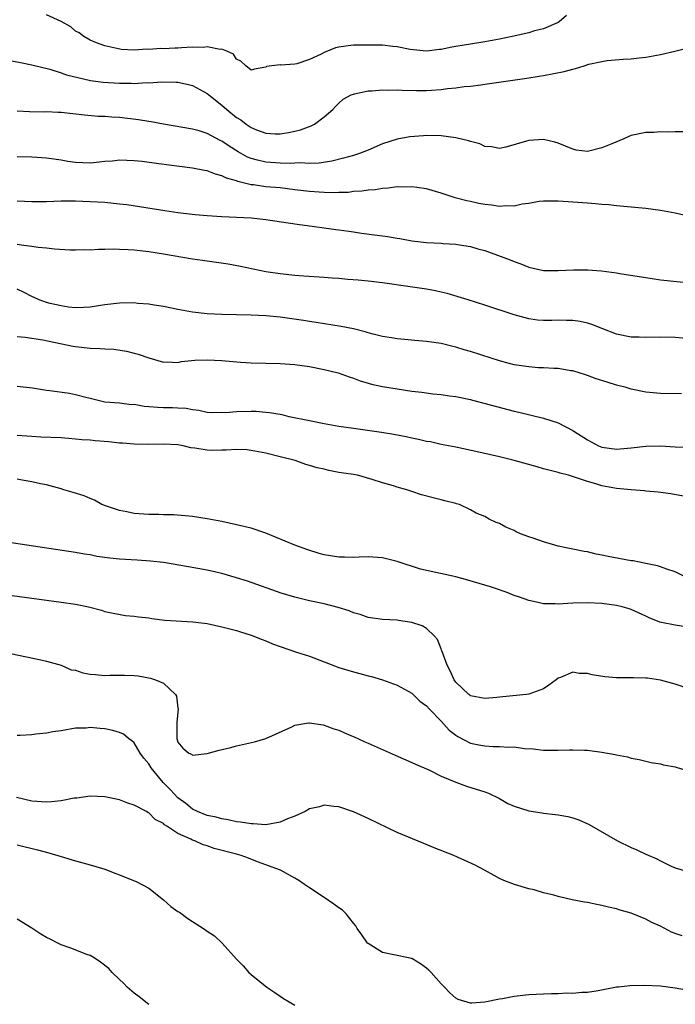
# Model space of a CAD drawing. Units: inches. Extents: x 2628000 to 2631000, y 1464000 to 1467000.
# Drawn here: x 2628783 to 2628873, y 1464403 to 1464537 of the extents above; entities that cross this region are included whole.
import ezdxf

# ---------------------------------------------------------------- set-up
doc = ezdxf.new("R2010")
doc.units = ezdxf.units.IN
doc.header["$MEASUREMENT"] = 0
doc.layers.add('LD26281464_2ft', color=20, linetype='Continuous')

msp = doc.modelspace()

# ---------------------------------------------------------------- linework, layer by layer
at = {"layer": 'LD26281464_2ft'}
for points, elevation in [([(2628858.13, 1464537.87), (2628857.14, 1464537), (2628857, 1464536.92), (2628855, 1464536.04), (2628853.75, 1464535.75), (2628853, 1464535.52), (2628850.71, 1464535), (2628849, 1464534.64), (2628847, 1464534.26), (2628845, 1464533.95), (2628844.17, 1464533.83), (2628843, 1464533.61), (2628842.45, 1464533.55), (2628841, 1464533.22), (2628840.78, 1464533.22), (2628839, 1464532.99), (2628836.77, 1464533.23), (2628835, 1464533.6), (2628834.37, 1464533.63), (2628833, 1464533.8), (2628832.2, 1464533.8), (2628831, 1464533.83), (2628829, 1464533.79), (2628828.26, 1464533.74), (2628827, 1464533.54), (2628826.56, 1464533.44), (2628825, 1464532.81), (2628824.6, 1464532.6), (2628823, 1464531.86), (2628821.28, 1464531.28), (2628821, 1464531.23), (2628819.09, 1464531.09), (2628819, 1464531.11), (2628817.11, 1464530.89), (2628817, 1464530.8), (2628815.49, 1464530.51), (2628815, 1464530.4), (2628814.26, 1464531), (2628813.61, 1464531.61), (2628813, 1464531.88), (2628812.59, 1464532.59), (2628811.69, 1464533), (2628811, 1464533.26), (2628810.78, 1464533.22), (2628809, 1464533.6), (2628808.51, 1464533.49), (2628807, 1464533.54), (2628805.46, 1464533.46), (2628805, 1464533.41), (2628804.59, 1464533.41), (2628803, 1464533.31), (2628802.66, 1464533.34), (2628801, 1464533.21), (2628800.75, 1464533.25), (2628799, 1464533.15), (2628797.22, 1464533.22), (2628796.63, 1464533.37), (2628795, 1464533.72), (2628793.86, 1464534.14), (2628793, 1464534.51), (2628792.1, 1464535), (2628791.5, 1464535.5), (2628791, 1464535.74), (2628790.32, 1464536.32), (2628789, 1464537.04), (2628787, 1464537.98)], 11320), ([(2628781.75, 1464531.75), (2628783.45, 1464531.45), (2628785, 1464531.14), (2628787.47, 1464530.53), (2628789, 1464530.05), (2628789.75, 1464529.75), (2628793.03, 1464529), (2628794.75, 1464528.75), (2628797, 1464528.6), (2628798.61, 1464528.61), (2628799, 1464528.59), (2628800.69, 1464528.69), (2628801, 1464528.68), (2628802.8, 1464528.8), (2628804.77, 1464528.77), (2628805, 1464528.74), (2628806.43, 1464528.43), (2628807, 1464528.29), (2628809, 1464527.2), (2628809.22, 1464527), (2628811, 1464525.61), (2628811.68, 1464525), (2628813, 1464523.92), (2628813.58, 1464523.58), (2628814.32, 1464523), (2628815, 1464522.54), (2628815.76, 1464522.24), (2628817, 1464521.8), (2628818.3, 1464521.7), (2628819, 1464521.69), (2628820.14, 1464521.86), (2628821, 1464522.04), (2628821.76, 1464522.24), (2628823.23, 1464522.77), (2628823.66, 1464523), (2628825, 1464523.99), (2628826.17, 1464525), (2628826.56, 1464525.44), (2628827, 1464525.88), (2628827.59, 1464526.41), (2628828.7, 1464527), (2628829, 1464527.13), (2628829.15, 1464527.15), (2628831, 1464527.55), (2628831.57, 1464527.57), (2628833, 1464527.71), (2628833.67, 1464527.67), (2628835, 1464527.71), (2628835.65, 1464527.65), (2628837.62, 1464527.62), (2628839, 1464527.61), (2628839.68, 1464527.68), (2628841, 1464527.73), (2628841.88, 1464527.88), (2628843, 1464527.96), (2628844.14, 1464528.14), (2628845, 1464528.22), (2628846.41, 1464528.41), (2628847, 1464528.47), (2628852.71, 1464529.29), (2628854.41, 1464529.59), (2628855, 1464529.68), (2628857.81, 1464530.19), (2628859, 1464530.55), (2628859.39, 1464530.61), (2628860.55, 1464531), (2628861.2, 1464531.2), (2628863, 1464531.59), (2628863.7, 1464531.7), (2628865.9, 1464531.9), (2628867, 1464531.93), (2628868.08, 1464532.08), (2628869, 1464532.15), (2628871, 1464532.55), (2628872.96, 1464533), (2628874.61, 1464533.39)], 11318), ([(2628874.06, 1464521.94), (2628873, 1464521.97), (2628872.08, 1464521.92), (2628871, 1464521.96), (2628870.11, 1464521.89), (2628869, 1464521.86), (2628867, 1464521.45), (2628866.68, 1464521.32), (2628865.99, 1464521), (2628864.33, 1464520.33), (2628863, 1464519.75), (2628861, 1464519.27), (2628859.47, 1464519.47), (2628859, 1464519.57), (2628857, 1464520.42), (2628856.55, 1464520.55), (2628855, 1464520.9), (2628853, 1464520.79), (2628852.67, 1464520.67), (2628849.87, 1464519.87), (2628849, 1464519.67), (2628847.91, 1464519.91), (2628847, 1464519.97), (2628846.3, 1464520.3), (2628845, 1464520.63), (2628844.73, 1464520.73), (2628843, 1464521.12), (2628841, 1464521.39), (2628839, 1464521.45), (2628838.57, 1464521.43), (2628836.71, 1464521.29), (2628835, 1464520.96), (2628833, 1464520.31), (2628831, 1464519.47), (2628829.83, 1464519), (2628829, 1464518.74), (2628827.65, 1464518.35), (2628826.04, 1464517.96), (2628824.31, 1464517.69), (2628823, 1464517.65), (2628821.71, 1464517.71), (2628821, 1464517.66), (2628820.37, 1464517.63), (2628819, 1464517.68), (2628817, 1464517.8), (2628815.9, 1464518.1), (2628815, 1464518.3), (2628814.5, 1464518.5), (2628813.22, 1464519.22), (2628811.98, 1464519.98), (2628811, 1464520.69), (2628810.79, 1464520.79), (2628809, 1464521.75), (2628807.92, 1464522.08), (2628807, 1464522.33), (2628803, 1464523), (2628801.33, 1464523.33), (2628801, 1464523.37), (2628799.62, 1464523.62), (2628797, 1464523.94), (2628795.97, 1464523.97), (2628795, 1464524.06), (2628794.07, 1464524.07), (2628792.23, 1464524.23), (2628789, 1464524.59), (2628788.59, 1464524.59), (2628787, 1464524.69), (2628786.67, 1464524.67), (2628784.69, 1464524.69), (2628783, 1464524.79)], 11316), ([(2628875.82, 1464510.18), (2628873, 1464510.83), (2628871, 1464511.22), (2628869, 1464511.46), (2628865, 1464511.84), (2628863.96, 1464511.96), (2628863, 1464512.03), (2628862.12, 1464512.12), (2628861, 1464512.19), (2628859, 1464512.35), (2628858.37, 1464512.37), (2628857, 1464512.49), (2628855, 1464512.47), (2628854.41, 1464512.41), (2628853, 1464512.15), (2628852.07, 1464512.07), (2628851, 1464511.81), (2628849.85, 1464511.85), (2628849, 1464511.76), (2628847.92, 1464511.92), (2628847, 1464512.02), (2628846.16, 1464512.16), (2628845, 1464512.43), (2628844.51, 1464512.51), (2628842.94, 1464512.94), (2628841, 1464513.59), (2628839, 1464514.16), (2628837.67, 1464514.33), (2628837, 1464514.45), (2628835.59, 1464514.41), (2628835, 1464514.44), (2628833.76, 1464514.24), (2628833, 1464514.23), (2628831.98, 1464514.02), (2628831, 1464513.97), (2628830.17, 1464513.83), (2628829, 1464513.78), (2628828.32, 1464513.68), (2628827, 1464513.65), (2628826.38, 1464513.62), (2628825, 1464513.65), (2628824.31, 1464513.69), (2628823, 1464513.81), (2628821, 1464514.05), (2628819, 1464514.28), (2628817, 1464514.46), (2628815.31, 1464514.69), (2628815, 1464514.72), (2628813.17, 1464515.17), (2628813, 1464515.24), (2628811.62, 1464515.62), (2628811, 1464515.96), (2628810.15, 1464516.15), (2628809, 1464516.61), (2628808.65, 1464516.65), (2628807, 1464516.99), (2628805.2, 1464517.2), (2628802.4, 1464517.6), (2628800.11, 1464517.89), (2628799, 1464517.99), (2628797, 1464518.07), (2628796.04, 1464517.96), (2628795, 1464517.89), (2628794.21, 1464517.79), (2628793, 1464517.68), (2628791, 1464517.76), (2628789.92, 1464517.92), (2628789, 1464518.1), (2628787, 1464518.37), (2628785, 1464518.48), (2628783, 1464518.55)], 11314), ([(2628783, 1464512.53), (2628785, 1464512.41), (2628787, 1464512.44), (2628789, 1464512.51), (2628791, 1464512.51), (2628793, 1464512.44), (2628795, 1464512.32), (2628797, 1464512.13), (2628798, 1464512), (2628799.75, 1464511.75), (2628803.19, 1464511.19), (2628805, 1464510.95), (2628807.33, 1464510.67), (2628809, 1464510.5), (2628811, 1464510.36), (2628813, 1464510.3), (2628815, 1464510.19), (2628817, 1464509.97), (2628821.32, 1464509.32), (2628823.69, 1464509), (2628825, 1464508.81), (2628826.6, 1464508.6), (2628827, 1464508.56), (2628828.36, 1464508.36), (2628829, 1464508.3), (2628830.12, 1464508.12), (2628831.89, 1464507.89), (2628833, 1464507.72), (2628833.65, 1464507.65), (2628835, 1464507.41), (2628835.36, 1464507.36), (2628837, 1464507.07), (2628839, 1464506.84), (2628841, 1464506.73), (2628841.3, 1464506.7), (2628843, 1464506.6), (2628843.5, 1464506.5), (2628845, 1464506.28), (2628846.02, 1464505.98), (2628847, 1464505.72), (2628850.46, 1464504.45), (2628851, 1464504.22), (2628851.92, 1464503.92), (2628853, 1464503.45), (2628855, 1464503), (2628857, 1464502.99), (2628859.1, 1464503.1), (2628861.08, 1464503.08), (2628862.93, 1464502.93), (2628865, 1464502.66), (2628865.43, 1464502.57), (2628869.88, 1464501.88), (2628871, 1464501.73), (2628875, 1464501.3)], 11312), ([(2628875, 1464493.66), (2628873, 1464493.81), (2628871, 1464493.89), (2628869, 1464493.85), (2628868.11, 1464493.89), (2628867, 1464493.88), (2628865, 1464494.28), (2628863.12, 1464495), (2628861.62, 1464495.62), (2628861, 1464495.81), (2628860.02, 1464496.02), (2628859, 1464496.17), (2628858.17, 1464496.17), (2628857, 1464496.2), (2628856.14, 1464496.14), (2628855, 1464496.16), (2628854.2, 1464496.2), (2628853, 1464496.38), (2628852.51, 1464496.51), (2628851, 1464496.94), (2628847, 1464498.27), (2628844.72, 1464499), (2628841.84, 1464499.84), (2628841, 1464500.05), (2628840.22, 1464500.22), (2628839, 1464500.44), (2628836.75, 1464500.75), (2628833, 1464501.31), (2628831, 1464501.55), (2628829.67, 1464501.67), (2628828.24, 1464501.76), (2628827, 1464501.88), (2628826.07, 1464501.93), (2628825, 1464502.03), (2628822.22, 1464502.22), (2628821, 1464502.32), (2628819, 1464502.52), (2628817, 1464502.83), (2628816.14, 1464503), (2628813.56, 1464503.56), (2628811.85, 1464503.85), (2628808.34, 1464504.34), (2628807, 1464504.55), (2628803, 1464505.24), (2628801, 1464505.54), (2628799, 1464505.78), (2628798.17, 1464505.83), (2628797, 1464505.88), (2628796.11, 1464505.89), (2628795, 1464505.87), (2628794.14, 1464505.86), (2628793, 1464505.79), (2628792.2, 1464505.8), (2628791, 1464505.76), (2628790.21, 1464505.79), (2628788.09, 1464505.91), (2628787, 1464506.04), (2628785.87, 1464506.13), (2628785, 1464506.27), (2628783.53, 1464506.47), (2628783, 1464506.57)], 11310), ([(2628873.88, 1464486.12), (2628871, 1464486.19), (2628869, 1464486.37), (2628867, 1464486.78), (2628866.29, 1464487), (2628865, 1464487.33), (2628863.71, 1464487.71), (2628862.2, 1464488.2), (2628861, 1464488.65), (2628860.74, 1464488.74), (2628859, 1464489.26), (2628858.72, 1464489.28), (2628857, 1464489.59), (2628856.43, 1464489.57), (2628855, 1464489.69), (2628854.31, 1464489.69), (2628853, 1464489.8), (2628851, 1464490.11), (2628850.29, 1464490.29), (2628849, 1464490.63), (2628847.83, 1464491), (2628845, 1464491.92), (2628844.15, 1464492.15), (2628843, 1464492.52), (2628842.59, 1464492.59), (2628841, 1464492.99), (2628839, 1464493.29), (2628837.42, 1464493.42), (2628836.48, 1464493.52), (2628835, 1464493.65), (2628834.22, 1464493.78), (2628833, 1464493.98), (2628831.7, 1464494.3), (2628831, 1464494.48), (2628830.61, 1464494.61), (2628829, 1464495), (2628827.34, 1464495.34), (2628823.9, 1464495.9), (2628823, 1464496.02), (2628822.17, 1464496.17), (2628819, 1464496.62), (2628817, 1464496.81), (2628815, 1464496.89), (2628811, 1464496.99), (2628809, 1464497.08), (2628807, 1464497.31), (2628805, 1464497.67), (2628803, 1464498.06), (2628801.76, 1464498.24), (2628801, 1464498.37), (2628799.5, 1464498.5), (2628799, 1464498.56), (2628797, 1464498.54), (2628795, 1464498.28), (2628793, 1464497.97), (2628792.08, 1464497.92), (2628791, 1464497.91), (2628790, 1464498), (2628789, 1464498.15), (2628787.51, 1464498.49), (2628787, 1464498.63), (2628786, 1464499), (2628785.32, 1464499.32), (2628785, 1464499.45), (2628783.97, 1464499.97), (2628783, 1464500.42)], 11308), ([(2628783, 1464493.98), (2628784.11, 1464493.89), (2628786.5, 1464493.5), (2628790.63, 1464492.63), (2628791, 1464492.58), (2628793, 1464492.37), (2628794.35, 1464492.35), (2628795, 1464492.28), (2628796.22, 1464492.22), (2628797.96, 1464491.96), (2628799, 1464491.68), (2628799.56, 1464491.56), (2628801, 1464491.03), (2628803, 1464490.44), (2628803.51, 1464490.49), (2628805, 1464490.41), (2628805.47, 1464490.53), (2628807.29, 1464490.71), (2628809, 1464490.78), (2628811, 1464490.68), (2628813.54, 1464490.46), (2628815, 1464490.38), (2628817, 1464490.3), (2628819, 1464490.26), (2628821, 1464490.13), (2628823, 1464489.85), (2628825, 1464489.47), (2628826.9, 1464489), (2628828.43, 1464488.43), (2628829, 1464488.25), (2628829.91, 1464487.91), (2628831, 1464487.58), (2628831.46, 1464487.46), (2628833, 1464487.12), (2628835, 1464486.79), (2628837, 1464486.5), (2628838.34, 1464486.34), (2628839.88, 1464486.12), (2628841, 1464486.03), (2628842.13, 1464485.87), (2628843, 1464485.77), (2628845, 1464485.35), (2628845.27, 1464485.27), (2628851, 1464483.76), (2628851.63, 1464483.63), (2628855, 1464482.79), (2628857, 1464482.15), (2628859, 1464481.12), (2628859.17, 1464481), (2628861, 1464479.84), (2628862.55, 1464479), (2628863, 1464478.83), (2628865, 1464478.56), (2628867, 1464478.73), (2628869, 1464478.99), (2628871.03, 1464479.03), (2628873, 1464478.9), (2628877, 1464478.74)], 11306), ([(2628874.14, 1464472.14), (2628872.44, 1464472.44), (2628870.67, 1464472.67), (2628869, 1464472.81), (2628868.84, 1464472.84), (2628867, 1464472.98), (2628865, 1464473.18), (2628863, 1464473.56), (2628862.17, 1464473.83), (2628861, 1464474.14), (2628859.26, 1464474.74), (2628858.42, 1464475), (2628857.28, 1464475.28), (2628857, 1464475.37), (2628855, 1464475.89), (2628854.14, 1464476.14), (2628851, 1464477), (2628849, 1464477.51), (2628846.17, 1464478.17), (2628843, 1464478.82), (2628841, 1464479.21), (2628839.54, 1464479.54), (2628839, 1464479.63), (2628837.9, 1464479.9), (2628837, 1464480.06), (2628836.23, 1464480.23), (2628834.55, 1464480.55), (2628832.83, 1464480.83), (2628829, 1464481.38), (2628827, 1464481.68), (2628825, 1464482.02), (2628823, 1464482.42), (2628820.23, 1464483), (2628819.25, 1464483.25), (2628817.54, 1464483.54), (2628817, 1464483.59), (2628815.69, 1464483.69), (2628815, 1464483.71), (2628813, 1464483.68), (2628811.55, 1464483.55), (2628811, 1464483.56), (2628809.53, 1464483.53), (2628809, 1464483.57), (2628807.83, 1464483.83), (2628807, 1464483.92), (2628806.14, 1464484.14), (2628805, 1464484.16), (2628804.23, 1464484.23), (2628803, 1464484.22), (2628802.24, 1464484.24), (2628801, 1464484.37), (2628800.38, 1464484.38), (2628799, 1464484.65), (2628798.64, 1464484.64), (2628797, 1464484.84), (2628795, 1464485.01), (2628793, 1464485.5), (2628792.38, 1464485.62), (2628791, 1464486), (2628790.16, 1464486.16), (2628787.45, 1464486.55), (2628787, 1464486.6), (2628785.1, 1464486.9), (2628783, 1464487.15)], 11304), ([(2628874.85, 1464460.85), (2628873, 1464461.77), (2628871.87, 1464462.13), (2628871, 1464462.46), (2628870.59, 1464462.59), (2628869, 1464462.93), (2628867.27, 1464463.27), (2628867, 1464463.3), (2628863.87, 1464463.87), (2628863, 1464464.07), (2628862.2, 1464464.2), (2628861, 1464464.5), (2628860.55, 1464464.55), (2628859, 1464464.87), (2628858.31, 1464465), (2628857, 1464465.29), (2628856.56, 1464465.44), (2628855, 1464465.87), (2628853.61, 1464466.39), (2628853, 1464466.58), (2628851.84, 1464467), (2628851.26, 1464467.26), (2628851, 1464467.42), (2628849.87, 1464467.87), (2628849, 1464468.39), (2628848.55, 1464468.55), (2628847.58, 1464469), (2628847, 1464469.33), (2628845.79, 1464469.79), (2628845, 1464470.28), (2628843.5, 1464471), (2628843.1, 1464471.1), (2628843, 1464471.15), (2628841.49, 1464471.49), (2628841, 1464471.65), (2628839.89, 1464471.89), (2628838.32, 1464472.32), (2628837, 1464472.75), (2628836.32, 1464473), (2628835, 1464473.35), (2628834.47, 1464473.53), (2628833, 1464473.95), (2628831.57, 1464474.43), (2628829.57, 1464475), (2628829, 1464475.1), (2628827.32, 1464475.32), (2628827, 1464475.39), (2628825.63, 1464475.63), (2628825, 1464475.81), (2628824.02, 1464476.02), (2628823, 1464476.34), (2628822.48, 1464476.48), (2628821.04, 1464477), (2628819, 1464477.5), (2628817, 1464478.02), (2628815, 1464478.4), (2628814.46, 1464478.46), (2628813, 1464478.52), (2628811.59, 1464478.41), (2628811, 1464478.43), (2628809.61, 1464478.39), (2628809, 1464478.42), (2628807.32, 1464478.68), (2628806.76, 1464478.76), (2628805.72, 1464479), (2628805, 1464479.13), (2628803, 1464479.26), (2628801, 1464479.22), (2628799, 1464479.24), (2628797.39, 1464479.39), (2628797, 1464479.39), (2628795.55, 1464479.55), (2628793.69, 1464479.69), (2628793, 1464479.77), (2628791.84, 1464479.84), (2628791, 1464479.95), (2628790.01, 1464480.01), (2628789, 1464480.11), (2628786.22, 1464480.22), (2628785, 1464480.29), (2628784.33, 1464480.33), (2628783, 1464480.45)], 11302), ([(2628875, 1464454.18), (2628873, 1464454.47), (2628871.14, 1464454.86), (2628870.9, 1464454.9), (2628869.47, 1464455.47), (2628869, 1464455.73), (2628867, 1464456.65), (2628866.73, 1464456.73), (2628865.77, 1464457), (2628865, 1464457.19), (2628863, 1464457.46), (2628861, 1464457.56), (2628859, 1464457.5), (2628857, 1464457.37), (2628856.61, 1464457.39), (2628855, 1464457.42), (2628854.44, 1464457.56), (2628853, 1464457.84), (2628851.7, 1464458.3), (2628851, 1464458.53), (2628849.89, 1464459), (2628849.23, 1464459.23), (2628849, 1464459.3), (2628847.74, 1464459.74), (2628847, 1464459.94), (2628846.2, 1464460.2), (2628844.65, 1464460.65), (2628843, 1464461.09), (2628838.17, 1464462.17), (2628835, 1464463.19), (2628833.54, 1464463.54), (2628833, 1464463.68), (2628831, 1464463.82), (2628829.79, 1464463.79), (2628829, 1464463.75), (2628827.8, 1464463.8), (2628827, 1464463.8), (2628825, 1464464.13), (2628824.31, 1464464.31), (2628822.77, 1464464.77), (2628821, 1464465.43), (2628817, 1464467.08), (2628815, 1464467.75), (2628814, 1464468), (2628813, 1464468.23), (2628811, 1464468.65), (2628809, 1464469.04), (2628807, 1464469.36), (2628804.43, 1464469.57), (2628803, 1464469.58), (2628802.38, 1464469.62), (2628801, 1464469.62), (2628800.31, 1464469.69), (2628799, 1464469.77), (2628797.98, 1464469.98), (2628797, 1464470.18), (2628795.22, 1464470.78), (2628794.6, 1464471), (2628793.59, 1464471.59), (2628793, 1464471.81), (2628792.16, 1464472.16), (2628790.64, 1464472.64), (2628789.38, 1464473), (2628789, 1464473.12), (2628787, 1464473.67), (2628786.19, 1464473.81), (2628785, 1464474.09), (2628783.7, 1464474.3), (2628783, 1464474.45)], 11300), ([(2628876.89, 1464445.11), (2628873, 1464446.41), (2628871, 1464446.98), (2628869.24, 1464447.24), (2628869, 1464447.26), (2628867.31, 1464447.3), (2628865, 1464447.3), (2628863.41, 1464447.41), (2628861.68, 1464447.68), (2628861, 1464447.89), (2628859.9, 1464447.9), (2628859, 1464448.07), (2628857.33, 1464447.33), (2628857, 1464447.22), (2628856.73, 1464447), (2628855.72, 1464446.28), (2628855, 1464445.8), (2628853, 1464445.05), (2628852.62, 1464445), (2628849, 1464444.66), (2628848.61, 1464444.61), (2628847, 1464444.48), (2628845, 1464444.84), (2628844.92, 1464444.92), (2628844.8, 1464445), (2628843, 1464446.7), (2628842.8, 1464447), (2628842.24, 1464448.24), (2628841.81, 1464449), (2628841.13, 1464450.87), (2628841.07, 1464451.07), (2628841, 1464451.23), (2628840.52, 1464452.52), (2628840.08, 1464453), (2628839, 1464454.05), (2628838.41, 1464454.41), (2628837, 1464454.85), (2628835.15, 1464455.15), (2628835, 1464455.17), (2628833, 1464455.28), (2628831, 1464455.55), (2628829.93, 1464455.93), (2628829, 1464456.18), (2628828.43, 1464456.43), (2628826.91, 1464456.91), (2628825, 1464457.39), (2628823, 1464457.82), (2628821, 1464458.32), (2628819.12, 1464458.88), (2628814.49, 1464460.49), (2628813, 1464460.97), (2628811, 1464461.55), (2628809, 1464462), (2628806.46, 1464462.46), (2628803.04, 1464463.04), (2628801.26, 1464463.26), (2628799.4, 1464463.4), (2628797, 1464463.53), (2628795.66, 1464463.66), (2628793.9, 1464463.9), (2628793, 1464464.09), (2628792.21, 1464464.21), (2628791, 1464464.43), (2628781, 1464465.95)], 11298), ([(2628781.31, 1464458.69), (2628787, 1464457.93), (2628789, 1464457.65), (2628791, 1464457.34), (2628792.76, 1464457), (2628794.53, 1464456.53), (2628795, 1464456.36), (2628796.11, 1464456.11), (2628797.81, 1464455.81), (2628799, 1464455.72), (2628799.62, 1464455.62), (2628801, 1464455.47), (2628801.4, 1464455.4), (2628803.19, 1464455.19), (2628807.05, 1464454.95), (2628809, 1464454.7), (2628811, 1464454.27), (2628813, 1464453.75), (2628813.56, 1464453.56), (2628815, 1464453.14), (2628816.51, 1464452.51), (2628817, 1464452.35), (2628817.94, 1464451.94), (2628819, 1464451.55), (2628821.21, 1464450.79), (2628823, 1464450.23), (2628827, 1464448.71), (2628829, 1464448.1), (2628829.88, 1464447.88), (2628831, 1464447.56), (2628831.46, 1464447.46), (2628832.99, 1464447), (2628835, 1464446.29), (2628837, 1464445.18), (2628838.09, 1464444.09), (2628839, 1464443.46), (2628839.39, 1464443), (2628841, 1464441.34), (2628842.12, 1464440.12), (2628843, 1464439.45), (2628843.28, 1464439.28), (2628845, 1464438.35), (2628846.14, 1464438.14), (2628847, 1464437.97), (2628848.11, 1464437.89), (2628849, 1464437.91), (2628850.21, 1464437.79), (2628851, 1464437.83), (2628852.4, 1464437.6), (2628853.58, 1464437.58), (2628855, 1464437.41), (2628856.61, 1464437.39), (2628857, 1464437.41), (2628858.58, 1464437.42), (2628859, 1464437.46), (2628860.62, 1464437.38), (2628861, 1464437.38), (2628861.35, 1464437.35), (2628863, 1464437.14), (2628864.8, 1464436.8), (2628865, 1464436.74), (2628866.48, 1464436.48), (2628867, 1464436.28), (2628868.1, 1464436.1), (2628869, 1464435.87), (2628869.72, 1464435.72), (2628871, 1464435.54), (2628871.41, 1464435.41), (2628873, 1464435.11), (2628875, 1464434.46)], 11296), ([(2628781.2, 1464450.8), (2628786.23, 1464449.77), (2628787, 1464449.58), (2628789, 1464449), (2628790.4, 1464448.4), (2628791, 1464448.33), (2628791.99, 1464447.98), (2628793, 1464447.81), (2628793.73, 1464447.73), (2628795, 1464447.61), (2628795.66, 1464447.66), (2628797, 1464447.63), (2628797.67, 1464447.67), (2628799, 1464447.6), (2628799.55, 1464447.55), (2628801.24, 1464447.24), (2628801.91, 1464447), (2628803, 1464446.54), (2628804.67, 1464445), (2628804.8, 1464444.8), (2628805, 1464443.15), (2628805.03, 1464443.03), (2628804.83, 1464441.17), (2628804.85, 1464440.85), (2628804.84, 1464439), (2628805, 1464438.51), (2628805.68, 1464437.68), (2628806.48, 1464437), (2628806.84, 1464436.84), (2628807, 1464436.69), (2628809, 1464436.92), (2628810.62, 1464437.38), (2628812.23, 1464437.77), (2628813, 1464437.98), (2628815.45, 1464438.55), (2628817, 1464439), (2628820.58, 1464440.58), (2628821, 1464440.79), (2628822.87, 1464441.13), (2628823, 1464441.13), (2628824.84, 1464440.84), (2628825, 1464440.83), (2628826.33, 1464440.33), (2628827, 1464440.12), (2628827.77, 1464439.77), (2628829.19, 1464439.19), (2628829.61, 1464439), (2628830.55, 1464438.55), (2628831, 1464438.37), (2628834.71, 1464436.71), (2628837, 1464435.72), (2628837.49, 1464435.49), (2628839.31, 1464434.69), (2628841, 1464433.86), (2628843, 1464433.02), (2628844.48, 1464432.48), (2628847, 1464431.7), (2628847.5, 1464431.5), (2628849, 1464430.79), (2628850.12, 1464430.12), (2628851, 1464429.75), (2628853, 1464429.09), (2628854.81, 1464428.82), (2628855, 1464428.77), (2628856.61, 1464428.61), (2628857, 1464428.53), (2628858.32, 1464428.32), (2628859, 1464428.13), (2628859.85, 1464427.85), (2628861.24, 1464427.24), (2628865.14, 1464425), (2628867, 1464424.1), (2628867.77, 1464423.77), (2628869, 1464423.18), (2628870.52, 1464422.52), (2628871, 1464422.24), (2628872.48, 1464421.52), (2628873, 1464421.29), (2628875, 1464420.69)], 11294), ([(2628873.98, 1464411.98), (2628873, 1464412.32), (2628872.52, 1464412.52), (2628871, 1464413.32), (2628869.83, 1464413.83), (2628869, 1464414.28), (2628867, 1464415.09), (2628865.5, 1464415.5), (2628865, 1464415.69), (2628863.91, 1464415.91), (2628863, 1464416.17), (2628862.28, 1464416.28), (2628861, 1464416.56), (2628860.61, 1464416.61), (2628858.94, 1464416.94), (2628857, 1464417.38), (2628856.42, 1464417.58), (2628855, 1464417.9), (2628853.71, 1464418.29), (2628853, 1464418.43), (2628851.03, 1464419.03), (2628849.57, 1464419.57), (2628849, 1464419.84), (2628848.24, 1464420.24), (2628846.93, 1464421), (2628845.65, 1464421.65), (2628842.72, 1464423), (2628840.04, 1464424.04), (2628838.62, 1464424.62), (2628835, 1464426.14), (2628831, 1464428.04), (2628829, 1464428.95), (2628827, 1464429.64), (2628826.31, 1464429.69), (2628825, 1464429.88), (2628824.37, 1464429.63), (2628823, 1464429.36), (2628822.38, 1464429), (2628821, 1464428.38), (2628819.99, 1464427.99), (2628819, 1464427.56), (2628817, 1464427.2), (2628815.3, 1464427.3), (2628815, 1464427.31), (2628813.55, 1464427.55), (2628813, 1464427.6), (2628811.87, 1464427.87), (2628811, 1464427.98), (2628810.22, 1464428.22), (2628809, 1464428.46), (2628807.68, 1464429), (2628807, 1464429.33), (2628806.08, 1464430.08), (2628805, 1464430.88), (2628803.97, 1464431.97), (2628802.98, 1464432.98), (2628801.31, 1464435), (2628801, 1464435.52), (2628800.32, 1464436.32), (2628799.84, 1464437), (2628799, 1464438.41), (2628798.68, 1464438.68), (2628798.23, 1464439), (2628797.56, 1464439.56), (2628797, 1464439.82), (2628796.07, 1464440.07), (2628795, 1464440.31), (2628794.35, 1464440.35), (2628793, 1464440.48), (2628792.42, 1464440.42), (2628791, 1464440.38), (2628789, 1464440.04), (2628787.88, 1464439.88), (2628787, 1464439.72), (2628785.56, 1464439.56), (2628785, 1464439.5), (2628783.4, 1464439.4), (2628783, 1464439.41)], 11292), ([(2628874.56, 1464404.56), (2628873, 1464404.86), (2628871, 1464405.12), (2628868.77, 1464405.23), (2628866.83, 1464405.17), (2628865.25, 1464405), (2628865, 1464404.97), (2628862.49, 1464404.49), (2628861, 1464404.26), (2628860.25, 1464404.25), (2628859, 1464404.12), (2628858.15, 1464404.15), (2628857, 1464404.06), (2628856.09, 1464404.09), (2628855, 1464404.02), (2628854, 1464404), (2628853, 1464403.93), (2628851, 1464403.7), (2628849.39, 1464403.39), (2628849, 1464403.34), (2628847, 1464402.93), (2628845.19, 1464402.81), (2628845, 1464402.77), (2628843.31, 1464403.31), (2628843, 1464403.48), (2628842.19, 1464404.19), (2628841.44, 1464405), (2628841, 1464405.45), (2628839.64, 1464407), (2628839.32, 1464407.32), (2628839, 1464407.59), (2628838.18, 1464408.18), (2628837, 1464408.88), (2628836.91, 1464408.91), (2628836.52, 1464409), (2628833, 1464409.71), (2628831, 1464410.94), (2628830.94, 1464411), (2628830.14, 1464412.14), (2628829.51, 1464413), (2628829.35, 1464413.35), (2628829, 1464413.72), (2628827.99, 1464415), (2628827.51, 1464415.51), (2628827, 1464415.84), (2628826.34, 1464416.34), (2628825, 1464417.24), (2628823, 1464418.57), (2628822.3, 1464419), (2628821.55, 1464419.55), (2628821, 1464419.89), (2628819.03, 1464421), (2628815.88, 1464422.12), (2628814.63, 1464422.63), (2628813.64, 1464423), (2628813, 1464423.15), (2628809.96, 1464423.96), (2628809, 1464424.32), (2628808.45, 1464424.45), (2628807.31, 1464425), (2628807, 1464425.1), (2628806.78, 1464425.22), (2628805, 1464425.99), (2628803.47, 1464427), (2628803.17, 1464427.17), (2628803, 1464427.37), (2628801.9, 1464427.9), (2628801, 1464428.84), (2628800.88, 1464428.88), (2628800.69, 1464429), (2628799, 1464429.89), (2628798.16, 1464430.16), (2628797, 1464430.58), (2628795, 1464430.99), (2628793, 1464431.08), (2628791.18, 1464430.82), (2628790.81, 1464430.81), (2628789, 1464430.47), (2628787.68, 1464430.32), (2628787, 1464430.29), (2628785, 1464430.41), (2628782.93, 1464430.93)], 11290), ([(2628783, 1464424.45), (2628785.77, 1464423.77), (2628787.33, 1464423.33), (2628789, 1464422.83), (2628791, 1464422.26), (2628793, 1464421.72), (2628795, 1464421.11), (2628796.51, 1464420.51), (2628797, 1464420.34), (2628799.38, 1464419.38), (2628801, 1464418.51), (2628803, 1464416.94), (2628804.03, 1464416.03), (2628805, 1464415.35), (2628805.22, 1464415.22), (2628806.37, 1464414.37), (2628807, 1464413.94), (2628808.51, 1464413), (2628808.79, 1464412.79), (2628809, 1464412.62), (2628809.98, 1464411.98), (2628811.03, 1464411), (2628813, 1464408.83), (2628813.91, 1464407.91), (2628814.7, 1464407), (2628815, 1464406.72), (2628817.16, 1464405), (2628818.24, 1464404.24), (2628819, 1464403.77), (2628819.45, 1464403.45), (2628821, 1464402.51)], 11288), ([(2628801, 1464402.59), (2628799.67, 1464403.67), (2628799, 1464404.15), (2628798.04, 1464405), (2628797.54, 1464405.54), (2628797, 1464406.02), (2628795.98, 1464407), (2628795.52, 1464407.52), (2628794.42, 1464408.42), (2628793.53, 1464409), (2628793, 1464409.31), (2628792.54, 1464409.46), (2628790.32, 1464410.32), (2628789, 1464410.76), (2628788.57, 1464411), (2628787.53, 1464411.53), (2628787, 1464411.78), (2628786.22, 1464412.22), (2628785, 1464413.05), (2628783, 1464414.29)], 11286)]:
    msp.add_lwpolyline(points, dxfattribs=dict(at, elevation=elevation))

doc.saveas('drawing.dxf')
